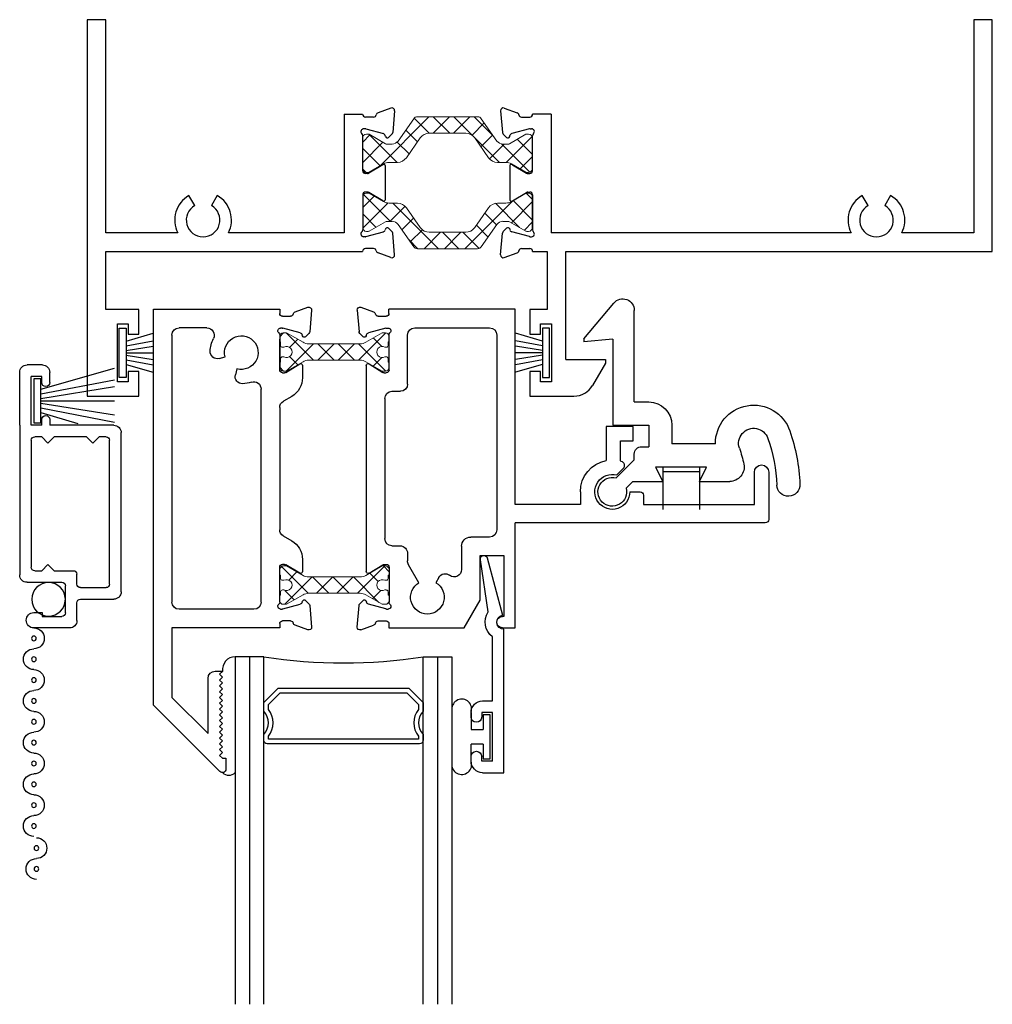
# Model space of a CAD drawing. Extents: x -12.3 to 24, y -0.5 to 48.
# Drawn here: x -11 to -6.8, y 17.6 to 21.9 of the extents above; entities that cross this region are included whole.
import ezdxf

# ---------------------------------------------------------------- set-up
doc = ezdxf.new("R2010")
doc.units = 0
doc.header["$LTSCALE"] = 0.3
doc.header["$MEASUREMENT"] = 0
doc.layers.get('0').update_dxf_attribs({"linetype": 'CONTINUOUS'})
doc.layers.add('b220511$0$STRUT_18.6', color=3, linetype='CONTINUOUS', lineweight=13)
doc.layers.add('b220540$0$STRUT_12', color=3, linetype='CONTINUOUS', lineweight=13)
for name, color, linetype in [('B220540A$0$GLASS', 86, 'CONTINUOUS'), ('B220540A$0$HARD_SEAL', 7, 'CONTINUOUS'), ('B220540A$0$IG_SPACER', 86, 'CONTINUOUS'), ('B990673$0$HARD_SEAL', 7, 'CONTINUOUS'), ('B990673$0$SCREEN_MESH', 5, 'CONTINUOUS'), ('B990673$0$SPLINE', 5, 'CONTINUOUS'), ('E200090$0$EXT_BEAD', 1, 'CONTINUOUS'), ('e221511$0$EXT_FRAME', 5, 'CONTINUOUS'), ('E221540$0$EXT_SASH', 6, 'CONTINUOUS'), ('e222510$0$EXT_FRAME', 5, 'CONTINUOUS'), ('E222540$0$EXT_SASH', 6, 'CONTINUOUS'), ('E289003$0$EXT_MISC', 5, 'CONTINUOUS'), ('E990673$0$EXT_MISC', 5, 'CONTINUOUS'), ('S22C_HI01$0$HARD_SEAL', 7, 'CONTINUOUS'), ('S22C_HI01$0$SPRNGLOK', 40, 'CONTINUOUS')]:
    doc.layers.add(name, color=color, linetype=linetype)

# ---------------------------------------------------------------- blocks, each defined once
blk = doc.blocks.new('E990673')
at = {"layer": 'E990673$0$EXT_MISC'}
for p, q in [((0.215, 0.875), (0.061, 0.875)), ((0.061, 0.809), (0.097, 0.809)), ((0.097, 0.809), (0.097, 0.825)), ((0.097, 0.825), (0.182, 0.825)), ((0.197, 0.81), (0.197, 0.693)), ((0.247, 0.843), (0.247, 0.766)), ((0.262, 0.751), (0.406, 0.751)), ((0.247, 0.686), (0.247, 0.643)), ((0.262, 0.701), (0.373, 0.701)), ((0.388, 0.686), (0.388, 0.065)), ((0.438, 0.719), (0.438, 0.032)), ((0, 0), (0, 0.646)), ((0.032, 0.678), (0.182, 0.678)), ((0.05, 0.065), (0.05, 0.613)), ((0.065, 0.628), (0.095, 0.628)), ((0.095, 0.628), (0.122, 0.601)), ((0.122, 0.601), (0.149, 0.628)), ((0.149, 0.628), (0.232, 0.628)), ((0.095, 0.05), (0.065, 0.05)), ((0.095, 0.05), (0.122, 0.077)), ((0.122, 0.077), (0.149, 0.05)), ((0.289, 0.05), (0.149, 0.05)), ((0.289, 0.05), (0.316, 0.077)), ((0.316, 0.077), (0.343, 0.05)), ((0.373, 0.05), (0.343, 0.05)), ((0, 0), (0, -0.228)), ((0.095, 0), (0.05, 0)), ((0.05, 0), (0.05, -0.21)), ((0.095, 0), (0.095, -0.0245)), ((0.406, 0), (0.13, 0)), ((0.13, -0.0245), (0.13, 0)), ((0.095, -0.21), (0.05, -0.21)), ((0.095, -0.1845), (0.095, -0.21)), ((0.13, -0.1845), (0.13, -0.228)), ((0.098, -0.26), (0.032, -0.26))]:
    blk.add_line(p, q, dxfattribs=at)
for centre, radius, start, end in [((0.061, 0.842), 0.033, 90, 270), ((0.215, 0.843), 0.032, 0, 90), ((0.182, 0.81), 0.015, 0, 90), ((0.262, 0.766), 0.015, 180, 270), ((0.406, 0.719), 0.032, 360, 90), ((0.182, 0.693), 0.015, 270, 0), ((0.262, 0.686), 0.015, 90, 180), ((0.373, 0.686), 0.015, 360, 90), ((0.032, 0.646), 0.032, 90, 180), ((0.232, 0.643), 0.015, 270, 360), ((0.065, 0.613), 0.015, 90, 180), ((0.065, 0.065), 0.015, 180, 270), ((0.373, 0.065), 0.015, 270, 0), ((0.406, 0.032), 0.032, 270, 360), ((0.1125, -0.0245), 0.0175, 180, 360), ((0.1125, -0.1845), 0.0175, 0, 180), ((0.032, -0.228), 0.032, 180, 270), ((0.098, -0.228), 0.032, 270, 360)]:
    blk.add_arc(centre, radius, start, end, dxfattribs=at)
blk = doc.blocks.new('B990673')
at = {"layer": 'B990673$0$HARD_SEAL'}
for p, q in [((0.0608, -0.1996), (0.0608, -0.0104)), ((0.0608, -0.0104), (0.0908, -0.0104)), ((0.0908, -0.055), (0.2503, -0.0079)), ((0.0908, -0.0104), (0.0908, -0.1996)), ((0.0908, -0.075), (0.4098, -0.0139)), ((0.0908, -0.095), (0.4098, -0.0443)), ((0.0908, -0.105), (0.4098, -0.105)), ((0.0908, -0.115), (0.4098, -0.1669)), ((0.0908, -0.135), (0.4098, -0.1956)), ((0.0908, -0.155), (0.4098, -0.2461)), ((0.0908, -0.1996), (0.0608, -0.1996))]:
    blk.add_line(p, q, dxfattribs=at)
at = {"layer": 'B990673$0$SCREEN_MESH'}
for centre in [(0.0723, 1.9153), (0.0723, 1.8253), (0.0612, 1.73), (0.0612, 1.64), (0.0612, 1.55), (0.0612, 1.46), (0.0612, 1.37), (0.0612, 1.28), (0.0612, 1.19), (0.0612, 1.1), (0.0612, 1.01), (0.0612, 0.92)]:
    blk.add_circle(centre, 0.01, dxfattribs=at)
for centre, start, end in [((0.0723, 1.9153), 90, 270), ((0.0723, 1.8253), 270, 90), ((0.0612, 1.73), 90, 270), ((0.0612, 1.64), 270, 90), ((0.0612, 1.55), 90, 270), ((0.0612, 1.46), 270, 90), ((0.0612, 1.37), 90, 270), ((0.0612, 1.28), 270, 90), ((0.0612, 1.19), 90, 270), ((0.0612, 1.1), 270, 90), ((0.0612, 1.01), 90, 270)]:
    blk.add_arc(centre, 0.045, start, end, dxfattribs=at)
at = {"layer": 'B990673$0$SPLINE'}
blk.add_circle((0.1245, 0.7515), 0.0725, dxfattribs=at)
blk.add_arc((0.0612, 0.92), 0.045, 270, 90, dxfattribs=at)
blk.add_blockref('E990673', (0, 0), dxfattribs=at)
blk = doc.blocks.new('S22C_HI01$0$WS-229')
at = {"layer": 'S22C_HI01$0$HARD_SEAL'}
for p, q in [((-0.05, 0.038), (-0.0834, 0.155)), ((-0.03, 0.038), (-0.0522, 0.155)), ((-0.01, 0.038), (-0.029, 0.155)), ((0, 0.038), (0, 0.155)), ((0.01, 0.038), (0.0286, 0.155)), ((0.03, 0.038), (0.0524, 0.155)), ((0.05, 0.038), (0.0846, 0.155)), ((-0.1061, 0.038), (-0.1061, 0.008)), ((0.1061, 0.038), (-0.1061, 0.038)), ((-0.1061, 0.008), (0.1061, 0.008)), ((0.1061, 0.008), (0.1061, 0.038))]:
    blk.add_line(p, q, dxfattribs=at)
blk = doc.blocks.new('e222510')
at = {"layer": 'e222510$0$EXT_FRAME'}
for p, q in [((0.08, 0), (0, 0)), ((0, 0), (0, -1.625)), ((0.08, -0.92), (0.08, 0)), ((1.3107, -0.3814), (1.2551, -0.4016)), ((1.1087, -0.408), (1.1886, -0.408)), ((1.1087, -0.408), (1.1087, -0.92)), ((1.236, -0.42), (1.2006, -0.42)), ((1.3265, -0.3935), (1.3184, -0.4866)), ((1.1888, -0.6522), (1.1888, -0.5006)), ((1.199, -0.4712), (1.1927, -0.4712)), ((1.2021, -0.4716), (1.2779, -0.4919)), ((1.2874, -0.5047), (1.2862, -0.5003)), ((1.3006, -0.5083), (1.3149, -0.4939)), ((1.2752, -0.6258), (1.2154, -0.6623)), ((1.2872, -0.7755), (1.2872, -0.6325)), ((1.2093, -0.664), (1.2006, -0.664)), ((0.4637, -0.8022), (0.4387, -0.7589)), ((0.5612, -0.7589), (0.5362, -0.8022)), ((1.1888, -0.7558), (1.1888, -0.9074)), ((1.2093, -0.744), (1.2006, -0.744)), ((1.2752, -0.7822), (1.2154, -0.7457)), ((0.3905, -0.92), (0.08, -0.92)), ((1.1087, -0.92), (0.6095, -0.92)), ((1.2021, -0.9364), (1.2779, -0.9161)), ((1.2874, -0.9033), (1.2862, -0.9077)), ((1.3006, -0.8998), (1.3149, -0.9141)), ((1.3265, -1.0145), (1.3184, -0.9214)), ((1.199, -0.9368), (1.1927, -0.9368)), ((0.08, -1.251), (0.08, -1)), ((0.08, -1), (1.1886, -1)), ((1.236, -0.988), (1.2006, -0.988)), ((1.3107, -1.0267), (1.2551, -1.0064)), ((0.223, -1.251), (0.08, -1.251)), ((0.223, -1.358), (0.223, -1.251)), ((0.13, -1.563), (0.13, -1.313)), ((0.13, -1.313), (0.177, -1.313)), ((0.177, -1.313), (0.177, -1.358)), ((0.177, -1.358), (0.223, -1.358)), ((0.223, -1.518), (0.177, -1.518)), ((0.177, -1.518), (0.177, -1.563)), ((0.223, -1.625), (0.223, -1.518)), ((0.177, -1.563), (0.13, -1.563)), ((0, -1.625), (0.223, -1.625))]:
    blk.add_line(p, q, dxfattribs=at)
for centre, radius, start, end in [((1.3147, -0.3925), 0.0118, 355, 110), ((1.2006, -0.408), 0.012, 180, 270), ((1.236, -0.4082), 0.0118, 270, 349.0957), ((1.2592, -0.4127), 0.0118, 110, 169.0957), ((1.1927, -0.483), 0.0118, 90, 228.1897), ((1.1769, -0.5006), 0.0118, 0, 48.1897), ((1.199, -0.483), 0.0118, 75, 90), ((1.2748, -0.5033), 0.0118, 15, 75), ((1.295, -0.5027), 0.00787, 195, 315), ((1.3066, -0.4856), 0.0118, 315, 355), ((1.2793, -0.6325), 0.00787, 0, 121.4), ((1.2006, -0.6522), 0.0118, 180, 270), ((1.2093, -0.6522), 0.0118, 270, 301.4), ((0.5, -0.865), 0.1225, 120, 206.6782), ((0.5, -0.865), 0.1225, 333.3218, 60), ((1.2006, -0.7558), 0.0118, 90, 180), ((1.2093, -0.7558), 0.0118, 58.6, 90), ((0.5, -0.865), 0.0725, 120, 60), ((1.2793, -0.7755), 0.00787, 238.6, 0), ((1.1927, -0.925), 0.0118, 131.8103, 270), ((1.1769, -0.9074), 0.0118, 311.8103, 0), ((1.2748, -0.9047), 0.0118, 285, 345), ((1.295, -0.9053), 0.00787, 45, 165), ((1.3066, -0.9224), 0.0118, 5, 45), ((1.199, -0.925), 0.0118, 270, 285), ((1.2006, -1), 0.012, 90, 180), ((1.236, -0.9998), 0.0118, 10.9043, 90), ((1.2592, -0.9953), 0.0118, 190.9043, 250), ((1.3147, -1.0156), 0.0118, 250, 5)]:
    blk.add_arc(centre, radius, start, end, dxfattribs=at)
blk = doc.blocks.new('e221511')
at = {"layer": 'e221511$0$EXT_FRAME'}
for p, q in [((-0.08, 0), (-0.08, -0.92)), ((0, 0), (-0.08, 0)), ((0, -1), (0, 0)), ((-2.1062, -0.3814), (-2.0506, -0.4016)), ((-2.122, -0.3935), (-2.1139, -0.4866)), ((-2.0315, -0.42), (-1.9961, -0.42)), ((-1.9042, -0.408), (-1.9841, -0.408)), ((-1.9042, -0.408), (-1.9042, -0.92)), ((-2.0961, -0.5083), (-2.1104, -0.4939)), ((-2.0829, -0.5047), (-2.0817, -0.5003)), ((-1.9976, -0.4716), (-2.0734, -0.4919)), ((-1.9945, -0.4712), (-1.9882, -0.4712)), ((-1.9842, -0.6522), (-1.9842, -0.5006)), ((-2.0827, -0.6325), (-2.0827, -0.7755)), ((-2.0707, -0.6258), (-2.0109, -0.6623)), ((-2.0048, -0.664), (-1.9961, -0.664)), ((-2.0707, -0.7822), (-2.0109, -0.7457)), ((-2.0048, -0.744), (-1.9961, -0.744)), ((-1.9842, -0.7558), (-1.9842, -0.9074)), ((-0.5363, -0.8022), (-0.5613, -0.7589)), ((-0.4388, -0.7589), (-0.4638, -0.8022)), ((-0.3852, -0.8175), (-0.3842, -0.8175)), ((-2.122, -1.0145), (-2.1139, -0.9214)), ((-2.0961, -0.8998), (-2.1104, -0.9141)), ((-2.0829, -0.9033), (-2.0817, -0.9077)), ((-1.9976, -0.9364), (-2.0734, -0.9161)), ((-0.6095, -0.92), (-1.9042, -0.92)), ((-0.08, -0.92), (-0.3905, -0.92)), ((-1.9945, -0.9368), (-1.9882, -0.9368)), ((-2.1062, -1.0267), (-2.0506, -1.0064)), ((-2.0315, -0.988), (-1.9961, -0.988)), ((-1.9841, -1), (-1.921, -1)), ((-1.921, -1), (-1.921, -1.251)), ((-1.841, -1), (0, -1)), ((-1.841, -1.467), (-1.841, -1)), ((-1.996, -1.251), (-1.996, -1.358)), ((-1.921, -1.251), (-1.996, -1.251)), ((-1.95, -1.313), (-1.903, -1.313)), ((-1.95, -1.358), (-1.95, -1.313)), ((-1.903, -1.313), (-1.903, -1.563)), ((-1.996, -1.358), (-1.95, -1.358)), ((-1.841, -1.467), (-1.67, -1.467)), ((-1.67, -1.483), (-1.7251, -1.5785)), ((-1.67, -1.467), (-1.67, -1.483)), ((-1.996, -1.518), (-1.996, -1.625)), ((-1.95, -1.518), (-1.996, -1.518)), ((-1.95, -1.563), (-1.95, -1.518)), ((-1.903, -1.563), (-1.95, -1.563)), ((-1.996, -1.625), (-1.8057, -1.625))]:
    blk.add_line(p, q, dxfattribs=at)
for centre, radius, start, end in [((-2.1102, -0.3925), 0.0118, 70, 185), ((-2.0547, -0.4127), 0.0118, 10.9043, 70), ((-2.0315, -0.4082), 0.0118, 190.9043, 270), ((-1.9961, -0.408), 0.012, 270, 0), ((-2.1021, -0.4856), 0.0118, 185, 225), ((-2.0905, -0.5027), 0.00787, 225, 345), ((-2.0703, -0.5033), 0.0118, 105, 165), ((-1.9945, -0.483), 0.0118, 90, 105), ((-1.9882, -0.483), 0.0118, 311.8103, 90), ((-1.9724, -0.5006), 0.0118, 131.8103, 180), ((-2.0748, -0.6325), 0.00787, 58.6, 180), ((-2.0048, -0.6522), 0.0118, 238.6, 270), ((-1.9961, -0.6522), 0.0118, 270, 0), ((-2.0048, -0.7558), 0.0118, 90, 121.4), ((-1.9961, -0.7558), 0.0118, 0, 90), ((-0.5, -0.865), 0.1225, 120, 206.6782), ((-0.5, -0.865), 0.1225, 333.3218, 60), ((-2.0748, -0.7755), 0.00787, 180, 301.4), ((-0.5, -0.865), 0.0725, 120, 60), ((-2.1021, -0.9224), 0.0118, 135, 175), ((-2.0905, -0.9053), 0.00787, 15, 135), ((-2.0703, -0.9047), 0.0118, 195, 255), ((-1.9882, -0.925), 0.0118, 270, 48.1897), ((-1.9724, -0.9074), 0.0118, 180, 228.1897), ((-1.9945, -0.925), 0.0118, 255, 270), ((-2.1102, -1.0156), 0.0118, 175, 290), ((-2.0547, -0.9953), 0.0118, 290, 349.0957), ((-2.0315, -0.9998), 0.0118, 90, 169.0957), ((-1.9961, -1), 0.012, 0, 90), ((-1.8057, -1.532), 0.093, 270, 330)]:
    blk.add_arc(centre, radius, start, end, dxfattribs=at)
blk = doc.blocks.new('b220511$0$Strut_18-6_Flush')
at = {"layer": 'b220511$0$STRUT_18.6', "linetype": 'Continuous', "ltscale": 1.25}
h = blk.add_hatch(dxfattribs=at)
h.set_pattern_fill('NET', color=256, scale=0.5, angle=45, style=0)
h.set_pattern_definition([(45, (2.717245, 0.83097), (-0.0441942, 0.0441942), []), (135, (2.717245, 0.83097), (-0.0441942, -0.0441942), [])])
h.paths.add_polyline_path([(0.732, 0.0669, 0.414214), (0.7162, 0.0826), (0.7081, 0.0826, 0.131652), (0.7042, 0.0816), (0.642, 0.0457, -0.131652), (0.6184, 0.0394), (0.5819, 0.0394, 0.244698), (0.5433, 0.0192), (0.4833, -0.0664, -0.244698), (0.4446, -0.0866), (0.2874, -0.0866, -0.244698), (0.2487, -0.0664), (0.1887, 0.0192, 0.244698), (0.15, 0.0394), (0.1136, 0.0394, -0.131652), (0.09, 0.0457), (0.0278, 0.0816, 0.131652), (0.0239, 0.0826), (0.0157, 0.0826, 0.414214), (0, 0.0669), (0, 0.0472), (0, -0.0472), (0, -0.0669, 0.414214), (0.0157, -0.0826), (0.0239, -0.0826, 0.131652), (0.0278, -0.0816), (0.0982, -0.0409, -0.131652), (0.1041, -0.0394), (0.1269, -0.0394, -0.244698), (0.1526, -0.0528), (0.22, -0.149, 0.244698), (0.2362, -0.1574), (0.4958, -0.1574, 0.244698), (0.5119, -0.149), (0.5793, -0.0528, -0.244698), (0.6051, -0.0394), (0.6279, -0.0394, -0.131652), (0.6338, -0.0409), (0.7042, -0.0816, 0.131652), (0.7081, -0.0826), (0.7162, -0.0826, 0.414214), (0.732, -0.0669), (0.732, -0.0472), (0.732, 0.0472)])
at = {"layer": 'b220511$0$STRUT_18.6'}
for p, q in [((0, 0.0472), (0, 0.0669)), ((0, -0.0006), (0, 0.0663)), ((0, -0.0675), (0, 0.0663)), ((0, -0.0472), (0, 0.0472)), ((0.0157, 0.0826), (0.0239, 0.0826)), ((0.09, 0.0457), (0.0278, 0.0816)), ((0.642, 0.0457), (0.7042, 0.0816)), ((0.7162, 0.0826), (0.7081, 0.0826)), ((0.732, 0.0472), (0.732, 0.0669)), ((0.732, -0.0006), (0.732, 0.0663)), ((0.732, -0.0675), (0.732, 0.0663)), ((0.732, -0.0472), (0.732, 0.0472)), ((0.15, 0.0394), (0.1136, 0.0394)), ((0.2487, -0.0664), (0.1887, 0.0192)), ((0.4833, -0.0664), (0.5433, 0.0192)), ((0.5819, 0.0394), (0.6184, 0.0394)), ((0, -0.0675), (0, -0.0006)), ((0.0982, -0.0409), (0.0278, -0.0816)), ((0.1269, -0.0394), (0.1041, -0.0394)), ((0.6051, -0.0394), (0.6279, -0.0394)), ((0.6338, -0.0409), (0.7042, -0.0816)), ((0.732, -0.0675), (0.732, -0.0006)), ((0, -0.0669), (0, -0.0472)), ((0.0157, -0.0826), (0.0239, -0.0826)), ((0.22, -0.149), (0.1526, -0.0528)), ((0.5119, -0.149), (0.5793, -0.0528)), ((0.7162, -0.0826), (0.7081, -0.0826)), ((0.732, -0.0669), (0.732, -0.0472)), ((0.4446, -0.0866), (0.2874, -0.0866)), ((0.4958, -0.1574), (0.2362, -0.1574))]:
    blk.add_line(p, q, dxfattribs=at)
for centre, radius, start, end in [((0.0157, 0.0669), 0.0157, 90, 180), ((0.0239, 0.0748), 0.00787, 60, 90), ((0.1136, 0.0866), 0.0472, 240, 270), ((0.6184, 0.0866), 0.0472, 270, 300), ((0.7081, 0.0748), 0.00787, 90, 120), ((0.7162, 0.0669), 0.0157, 0, 90), ((0.15, -0.0079), 0.0472, 35, 90), ((0.5819, -0.0079), 0.0472, 90, 145), ((0.1041, -0.0512), 0.0118, 90, 120), ((0.1269, -0.0708), 0.0315, 35, 90), ((0.6051, -0.0708), 0.0315, 90, 145), ((0.6279, -0.0512), 0.0118, 60, 90), ((0.0157, -0.0669), 0.0157, 180, 270), ((0.0239, -0.0748), 0.00787, 270, 300), ((0.2874, -0.0394), 0.0472, 215, 270), ((0.4446, -0.0394), 0.0472, 270, 325), ((0.7081, -0.0748), 0.00787, 240, 270), ((0.7162, -0.0669), 0.0157, 270, 0), ((0.2362, -0.1377), 0.0197, 215, 270), ((0.4958, -0.1377), 0.0197, 270, 325)]:
    blk.add_arc(centre, radius, start, end, dxfattribs=at)
blk = doc.blocks.new('b220511')
for name, p in [('e222510', (-3.906, 0)), ('e221511', (0, 0)), ('b220511$0$Strut_18-6_Flush', (-2.7172, -0.831))]:
    blk.add_blockref(name, p)
at = {"xscale": -1, "rotation": 180}
blk.add_blockref('b220511$0$Strut_18-6_Flush', (-2.7172, -0.5764), dxfattribs=at)
blk = doc.blocks.new('E200090')
at = {"layer": 'E200090$0$EXT_BEAD'}
for p, q in [((-0.0055, 0.938), (0.0865, 0.938)), ((0.0865, 0.938), (0.0865, 0.319)), ((-0.0555, 0.888), (-0.0555, 0.8685)), ((-0.0095, 0.888), (-0.0095, 0.8685)), ((0.0365, 0.888), (-0.0095, 0.888)), ((0.0365, 0.888), (0.0365, 0.678)), ((-0.0555, 0.6975), (-0.0555, 0.678)), ((-0.0095, 0.678), (-0.0095, 0.6975)), ((0.0365, 0.678), (-0.0095, 0.678)), ((-0.0055, 0.628), (0.0365, 0.628)), ((0.0365, 0.628), (0.0365, 0.3517)), ((0.0145, 0.0111), (0.0805, 0.2576)), ((0.0188, 0.2436), (-0.0145, 0.0189))]:
    blk.add_line(p, q, dxfattribs=at)
for centre, radius, start, end in [((-0.0055, 0.888), 0.05, 90, 180), ((-0.0325, 0.8685), 0.023, 180, 0), ((-0.0325, 0.6975), 0.023, 0, 180), ((-0.0055, 0.678), 0.05, 180, 270), ((0.0865, 0.288), 0.081, 128.1181, 213.2619), ((0.0865, 0.288), 0.031, 90, 258.8401), ((0, 0.015), 0.015, 165, 345)]:
    blk.add_arc(centre, radius, start, end, dxfattribs=at)
blk = doc.blocks.new('B200090')
blk.add_blockref('E200090', (0, 0))
blk = doc.blocks.new('B220540A$0$BULB_680')
at = {"layer": 'B220540A$0$HARD_SEAL'}
for p, q in [((-0.175, 0.0142), (-0.175, -0.2184)), ((-0.092, 0), (-0.092, -0.0735)), ((-0.04, -0.0104), (-0.04, -0.0735)), ((-0.01, -0.0104), (-0.04, -0.0104)), ((-0.01, -0.1996), (-0.01, -0.0104)), ((-0.092, -0.0735), (-0.04, -0.0735)), ((-0.04, -0.1365), (-0.092, -0.1365)), ((-0.092, -0.21), (-0.092, -0.1365)), ((-0.04, -0.1365), (-0.04, -0.1996)), ((-0.04, -0.1996), (-0.01, -0.1996))]:
    blk.add_line(p, q, dxfattribs=at)
for centre, radius, start, end in [((-0.1322, 0.0147), 0.0428, 339.9497, 180.6904), ((-0.1324, -0.2246), 0.043, 171.8061, 19.8049)]:
    blk.add_arc(centre, radius, start, end, dxfattribs=at)
blk = doc.blocks.new('B220540A$0$SPACER11')
at = {"layer": 'B220540A$0$IG_SPACER'}
for points in [[(0.015, 0.24), (0.6725, 0.24, -0.414214), (0.6875, 0.225), (0.6875, 0.2, 0.4), (0.6875, 0.1), (0.6875, 0.062), (0.6255, 0), (0.062, 0), (0, 0.062), (0, 0.1, 0.4), (0, 0.2), (0, 0.225, -0.414214)], [(0.02, 0.22), (0.6675, 0.22), (0.6675, 0.2074, 0.348155), (0.6675, 0.0926), (0.6675, 0.0703), (0.6172, 0.02), (0.0703, 0.02), (0.02, 0.0703), (0.02, 0.0926, 0.348155), (0.02, 0.2074)]]:
    blk.add_lwpolyline(points, format="xyb", close=True, dxfattribs=at)
blk = doc.blocks.new('B220540A$0$G15_2_2')
at = {"layer": 'B220540A$0$GLASS'}
for p, q in [((0, 0), (0, 1.5)), ((0.062, 0), (0.062, 1.5)), ((0.124, 1.5), (0.124, 0)), ((0.8115, 1.5), (0.8115, 0)), ((0.8735, 0), (0.8735, 1.5)), ((0.9355, 0), (0.9355, 1.5)), ((0.062, 0), (0, 0)), ((0.124, 0), (0.062, 0)), ((0.8115, 0), (0.8735, 0)), ((0.8735, 0), (0.9355, 0))]:
    blk.add_line(p, q, dxfattribs=at)
at = {"layer": 'B220540A$0$IG_SPACER'}
blk.add_arc((0.4677, -2.1973), 2.224, 81.1086, 98.8914, dxfattribs=at)
blk.add_blockref('B220540A$0$SPACER11', (0.124, 0.135), dxfattribs=at)
blk = doc.blocks.new('b220540$0$Strut_12')
at = {"layer": 'b220540$0$STRUT_12', "linetype": 'Continuous', "ltscale": 1.25}
h = blk.add_hatch(dxfattribs=at)
h.set_pattern_fill('NET', color=256, scale=0.5, angle=45, style=0)
h.set_pattern_definition([(45, (-0.91917, 0.00051), (-0.044194, 0.044194), []), (135, (-0.91917, 0.00051), (-0.044194, -0.044194), [])])
h.paths.add_polyline_path([(-0.0186, 0.0207), (-0.0123, 0.0207, 0.414214), (-0.0044, 0.0285), (-0.0044, 0.0433), (-0.0005, 0.0433), (-0.0005, 0.0669, 0.414214), (-0.0162, 0.0827), (-0.0304, 0.0827), (-0.1013, 0.0418, -0.131652), (-0.1249, 0.0354), (-0.2761, 0.0354), (-0.3481, 0.0354, -0.131652), (-0.3717, 0.0418), (-0.3933, 0.0542), (-0.3933, -0.0542), (-0.3717, -0.0418, -0.131652), (-0.3481, -0.0354), (-0.2761, -0.0354), (-0.1249, -0.0354, -0.131652), (-0.1013, -0.0418), (-0.0304, -0.0827), (-0.0162, -0.0827, 0.414214), (-0.0005, -0.0669), (-0.0005, -0.0433), (-0.0044, -0.0433), (-0.0044, -0.0285, 0.414214), (-0.0123, -0.0207), (-0.0186, -0.0207, -1.69614)])
h.paths.add_polyline_path([(-0.3933, 0.0542), (-0.4426, 0.0827), (-0.4568, 0.0827, 0.414214), (-0.4725, 0.0669), (-0.4725, 0.0433), (-0.4686, 0.0433), (-0.4686, 0.0285, 0.414214), (-0.4607, 0.0207), (-0.4544, 0.0207, -1.69614), (-0.4544, -0.0207), (-0.4607, -0.0207, 0.414214), (-0.4686, -0.0285), (-0.4686, -0.0433), (-0.4725, -0.0433), (-0.4725, -0.0669, 0.414214), (-0.4568, -0.0827), (-0.4426, -0.0827), (-0.3933, -0.0542)])
at = {"layer": 'b220540$0$STRUT_12'}
blk.add_lwpolyline([(-0.4725, -0.0433), (-0.4725, -0.0669, 0.414214), (-0.4568, -0.0827), (-0.4426, -0.0827), (-0.3717, -0.0418, -0.131652), (-0.3481, -0.0354), (-0.2761, -0.0354), (-0.1249, -0.0354, -0.131652), (-0.1013, -0.0418), (-0.0304, -0.0827), (-0.0162, -0.0827, 0.414214), (-0.0005, -0.0669), (-0.0005, -0.0433), (-0.0044, -0.0433), (-0.0044, -0.0285, 0.414214), (-0.0123, -0.0207), (-0.0186, -0.0207, -1.69614), (-0.0186, 0.0207), (-0.0123, 0.0207, 0.414214), (-0.0044, 0.0285), (-0.0044, 0.0433), (-0.0005, 0.0433), (-0.0005, 0.0669, 0.414214), (-0.0162, 0.0827), (-0.0304, 0.0827), (-0.1013, 0.0418, -0.131652), (-0.1249, 0.0354), (-0.2761, 0.0354), (-0.3481, 0.0354, -0.131652), (-0.3717, 0.0418), (-0.4426, 0.0827), (-0.4568, 0.0827, 0.414214), (-0.4725, 0.0669), (-0.4725, 0.0433), (-0.4686, 0.0433), (-0.4686, 0.0285, 0.414214), (-0.4607, 0.0207), (-0.4544, 0.0207, -1.69614), (-0.4544, -0.0207), (-0.4607, -0.0207, 0.414214), (-0.4686, -0.0285), (-0.4686, -0.0433)], format="xyb", close=True, dxfattribs=at)
blk = doc.blocks.new('E222540')
at = {"layer": 'E222540$0$EXT_SASH'}
for p, q in [((0.2874, 1.9956), (0, 1.7082)), ((0.313, 1.938), (0.313, 1.985)), ((0.2855, 1.9255), (0.298, 1.938)), ((0.298, 1.913), (0.2855, 1.9255)), ((0.2855, 1.9005), (0.298, 1.913)), ((0.298, 1.938), (0.313, 1.938)), ((0.298, 1.888), (0.2855, 1.9005)), ((0.2855, 1.8755), (0.298, 1.888)), ((0.298, 1.863), (0.2855, 1.8755)), ((0.08, 1.6751), (0.236, 1.8311)), ((0.236, 1.8311), (0.236, 1.5932)), ((0.2855, 1.8505), (0.298, 1.863)), ((0.298, 1.838), (0.2855, 1.8505)), ((0.2855, 1.8255), (0.298, 1.838)), ((0.298, 1.813), (0.2855, 1.8255)), ((0.2855, 1.8005), (0.298, 1.813)), ((0.298, 1.788), (0.2855, 1.8005)), ((0.2855, 1.7755), (0.298, 1.788)), ((0.298, 1.763), (0.2855, 1.7755)), ((0.2855, 1.7505), (0.298, 1.763)), ((0.298, 1.738), (0.2855, 1.7505)), ((0, 1.7082), (0, 0)), ((0.2855, 1.7255), (0.298, 1.738)), ((0.298, 1.713), (0.2855, 1.7255)), ((0.2855, 1.7005), (0.298, 1.713)), ((0.298, 1.688), (0.2855, 1.7005)), ((0.08, 1.375), (0.08, 1.6751)), ((0.2855, 1.6755), (0.298, 1.688)), ((0.298, 1.663), (0.2855, 1.6755)), ((0.2855, 1.6505), (0.298, 1.663)), ((0.298, 1.638), (0.2855, 1.6505)), ((0.2855, 1.6255), (0.298, 1.638)), ((0.298, 1.613), (0.2855, 1.6255)), ((0.2855, 1.6005), (0.298, 1.613)), ((0.298, 1.588), (0.2855, 1.6005)), ((0.2855, 1.5755), (0.298, 1.588)), ((0.299, 1.562), (0.2855, 1.5755)), ((0.2672, 1.562), (0.299, 1.562)), ((0.5454, 1.375), (0.08, 1.375)), ((0.5454, 1.3569), (0.5454, 1.375)), ((0.6669, 1.3837), (0.6114, 1.3635)), ((0.6746, 1.2784), (0.6828, 1.3716)), ((0.5922, 1.345), (0.5572, 1.345)), ((0.434, 1.295), (0.111, 1.295)), ((0.5489, 1.2939), (0.5553, 1.2939)), ((0.5583, 1.2935), (0.6341, 1.2731)), ((0.08, 0.111), (0.08, 1.264)), ((0.465, 1.264), (0.465, 0.3447)), ((0.545, 1.2645), (0.545, 1.1128)), ((0.6425, 1.2648), (0.6437, 1.2603)), ((0.6569, 1.2568), (0.6712, 1.2711)), ((0.6314, 1.1392), (0.5717, 1.1027)), ((0.6434, 1.0797), (0.6434, 1.1325)), ((0.5655, 1.101), (0.5568, 1.101)), ((0.5605, 0.9781), (0.5969, 0.9992)), ((0.545, 0.4244), (0.545, 0.9513)), ((0.5969, 0.3758), (0.561, 0.3966)), ((0.3607, 0.257), (0.3539, 0.2824)), ((0.545, 0.2622), (0.545, 0.129)), ((0.545, 0.1105), (0.545, 0.2622)), ((0.5568, 0.274), (0.5655, 0.274)), ((0.5717, 0.2723), (0.6314, 0.2358)), ((0.6434, 0.2425), (0.6434, 0.2953)), ((0.2841, 0.2126), (0.3095, 0.2058)), ((0.6341, 0.1019), (0.5583, 0.0815)), ((0.6437, 0.1147), (0.6425, 0.1102)), ((0.6712, 0.1039), (0.6569, 0.1182)), ((0.6828, 0.0034), (0.6746, 0.0966)), ((0.2308, 0.08), (0.111, 0.08)), ((0.5553, 0.0811), (0.5489, 0.0811)), ((0, 0), (0.5454, 0)), ((0.5454, 0), (0.5454, 0.0181)), ((0.5572, 0.03), (0.5922, 0.03)), ((0.6114, 0.0115), (0.6669, -0.0087))]:
    blk.add_line(p, q, dxfattribs=at)
for centre, radius, start, end in [((0.298, 1.985), 0.015, 0, 135), ((0.2672, 1.5932), 0.0312, 180, 270), ((0.6154, 1.3524), 0.0118, 110, 169.0957), ((0.671, 1.3726), 0.0118, 355, 110), ((0.5572, 1.3569), 0.0118, 180, 270), ((0.5922, 1.3569), 0.0118, 270, 349.0957), ((0.111, 1.264), 0.031, 90, 180), ((0.434, 1.264), 0.031, 0, 90), ((0.5489, 1.2821), 0.0118, 90, 228.1897), ((0.5553, 1.2821), 0.0118, 75, 90), ((0.6628, 1.2795), 0.0118, 315, 355), ((0.5332, 1.2645), 0.0118, 0, 48.1897), ((0.6311, 1.2617), 0.0118, 15, 75), ((0.6513, 1.2624), 0.00787, 195, 315), ((0.5568, 1.1128), 0.0118, 180, 270), ((0.6356, 1.1325), 0.00787, 0, 121.4), ((0.5655, 1.1128), 0.0118, 270, 301.4), ((0.5504, 1.0797), 0.093, 300, 0), ((0.576, 0.9513), 0.031, 120, 180), ((0.577, 0.4243), 0.032, 179.7987, 240), ((0.433, 0.3447), 0.032, 251.2571, 360), ((0.5504, 0.2953), 0.093, 360, 60), ((0.3839, 0.2904), 0.031, 87.5714, 195), ((0.3795, 0.187), 0.1345, 71.2571, 87.5714), ((0.3795, 0.187), 0.0725, 165, 105), ((0.5568, 0.2622), 0.0118, 90, 180), ((0.5655, 0.2622), 0.0118, 58.6, 90), ((0.2761, 0.1826), 0.031, 75, 182.4286), ((0.6356, 0.2425), 0.00787, 238.6, 360), ((0.3795, 0.187), 0.1345, 182.4286, 206.7726), ((0.111, 0.111), 0.031, 180, 270), ((0.2308, 0.112), 0.032, 270, 26.7726), ((0.5489, 0.0929), 0.0118, 131.8103, 270), ((0.5332, 0.1105), 0.0118, 311.8103, 0), ((0.6311, 0.1133), 0.0118, 285, 345), ((0.6513, 0.1126), 0.00787, 45, 165), ((0.6628, 0.0955), 0.0118, 5, 45), ((0.5553, 0.0929), 0.0118, 270, 285), ((0.5572, 0.0181), 0.0118, 90, 180), ((0.5922, 0.0181), 0.0118, 10.9043, 90), ((0.6154, 0.0226), 0.0118, 190.9043, 250), ((0.671, 0.0024), 0.0118, 250, 5)]:
    blk.add_arc(centre, radius, start, end, dxfattribs=at)
blk = doc.blocks.new('E221540')
at = {"layer": 'E221540$0$EXT_SASH'}
for p, q in [((-0.6828, 1.3716), (-0.6746, 1.2784)), ((-0.6669, 1.3837), (-0.6114, 1.3635)), ((-0.5454, 1.375), (-0.2213, 1.375)), ((-0.5454, 1.3569), (-0.5454, 1.375)), ((-0.2213, 1.375), (-0.152, 1.255)), ((-0.055, 1.375), (0, 1.375)), ((0, 1.375), (0, 0.922)), ((-0.5922, 1.345), (-0.5572, 1.345)), ((-0.05, 1.3255), (-0.055, 1.3255)), ((-0.05, 1.063), (-0.05, 1.3255)), ((-0.5583, 1.2935), (-0.6341, 1.2731)), ((-0.5553, 1.2939), (-0.5489, 1.2939)), ((-0.6569, 1.2568), (-0.6712, 1.2711)), ((-0.6437, 1.2603), (-0.6425, 1.2648)), ((-0.545, 1.1128), (-0.545, 1.2645)), ((-0.152, 1.255), (-0.152, 1.063)), ((-0.4158, 1.1802), (-0.4607, 1.1023)), ((-0.3299, 1.157), (-0.3433, 1.1802)), ((-0.6434, 0.2425), (-0.6434, 1.1325)), ((-0.6314, 1.1392), (-0.5717, 1.1027)), ((-0.232, 1.023), (-0.232, 1.1231)), ((-0.5655, 1.101), (-0.5568, 1.101)), ((-0.465, 1.053), (-0.465, 1.0863)), ((-0.152, 1.063), (-0.05, 1.063)), ((-0.5324, 1.021), (-0.497, 1.021)), ((-0.5634, 0.385), (-0.5634, 0.99)), ((-0.111, 0.983), (-0.192, 0.983)), ((-0.08, 0.111), (-0.08, 0.952)), ((1.0786, 0.922), (0, 0.922)), ((1.0936, 0.703), (1.0936, 0.907)), ((0, 0.842), (0, 0)), ((0.2806, 0.842), (0, 0.842)), ((0.2806, 0.788), (0.2806, 0.842)), ((0.5532, 0.803), (0.5532, 0.842)), ((0.5532, 0.842), (1.0316, 0.842)), ((1.0316, 0.842), (1.0316, 0.703)), ((0.4941, 0.788), (0.5382, 0.788)), ((0.4379, 0.715), (0.4644, 0.6885)), ((0.3926, 0.5058), (0.3926, 0.6525)), ((0.4546, 0.6548), (0.4546, 0.5678)), ((0.4546, 0.5678), (0.5086, 0.5678)), ((0.5086, 0.5678), (0.5086, 0.5058)), ((0.5086, 0.5058), (0.3926, 0.5058)), ((-0.5324, 0.354), (-0.496, 0.354)), ((-0.465, 0.323), (-0.465, 0.111)), ((-0.6314, 0.2358), (-0.5717, 0.2723)), ((-0.5655, 0.274), (-0.5568, 0.274)), ((-0.545, 0.2622), (-0.545, 0.1105)), ((-0.545, 0.2622), (-0.545, 0.129)), ((-0.6828, 0.0034), (-0.6746, 0.0966)), ((-0.6569, 0.1182), (-0.6712, 0.1039)), ((-0.6437, 0.1147), (-0.6425, 0.1102)), ((-0.5583, 0.0815), (-0.6341, 0.1019)), ((-0.5553, 0.0811), (-0.5489, 0.0811)), ((-0.434, 0.08), (-0.111, 0.08)), ((-0.6669, -0.0087), (-0.6114, 0.0115)), ((-0.5922, 0.03), (-0.5572, 0.03)), ((-0.5454, 0.0181), (-0.5454, 0)), ((0, 0), (-0.5454, 0))]:
    blk.add_line(p, q, dxfattribs=at)
for centre, radius, start, end in [((-0.671, 1.3726), 0.0118, 70, 185), ((-0.6154, 1.3524), 0.0118, 10.9043, 70), ((-0.0552, 1.3503), 0.0247, 89.4714, 270.5286), ((-0.5922, 1.3569), 0.0118, 190.9043, 270), ((-0.5572, 1.3569), 0.0118, 270, 0), ((-0.6628, 1.2795), 0.0118, 185, 225), ((-0.5553, 1.2821), 0.0118, 90, 105), ((-0.5489, 1.2821), 0.0118, 311.8103, 90), ((-0.3795, 1.243), 0.0725, 300, 240), ((-0.6513, 1.2624), 0.00787, 225, 345), ((-0.6311, 1.2617), 0.0118, 105, 165), ((-0.5332, 1.2645), 0.0118, 131.8103, 180), ((-0.303, 1.1725), 0.031, 210, 308.2715), ((-0.264, 1.1231), 0.032, 0, 128.2715), ((-0.6356, 1.1325), 0.00787, 58.6, 180), ((-0.5568, 1.1128), 0.0118, 270, 0), ((-0.5655, 1.1128), 0.0118, 238.6, 270), ((-0.433, 1.0863), 0.032, 150, 180), ((-0.5324, 0.99), 0.031, 90, 180), ((-0.497, 1.053), 0.032, 270, 0), ((-0.192, 1.023), 0.04, 180, 270), ((-0.111, 0.952), 0.031, 0, 90), ((1.0786, 0.907), 0.015, 0, 90), ((0.4186, 0.788), 0.0755, 360, 284.7807), ((0.4186, 0.788), 0.138, 180, 259.1402), ((0.5382, 0.803), 0.015, 270, 0), ((0.4503, 0.6743), 0.02, 285.5591, 45), ((1.0626, 0.703), 0.031, 180, 0), ((0.4186, 0.788), 0.138, 285.1217, 285.5591), ((-0.5324, 0.385), 0.031, 180, 270), ((-0.496, 0.323), 0.031, 0, 90), ((-0.5655, 0.2622), 0.0118, 90, 121.4), ((-0.5568, 0.2622), 0.0118, 0, 90), ((-0.6356, 0.2425), 0.00787, 180, 301.4), ((-0.6628, 0.0955), 0.0118, 135, 175), ((-0.6513, 0.1126), 0.00787, 15, 135), ((-0.6311, 0.1133), 0.0118, 195, 255), ((-0.5489, 0.0929), 0.0118, 270, 48.1897), ((-0.5332, 0.1105), 0.0118, 180, 228.1897), ((-0.434, 0.111), 0.031, 180, 270), ((-0.111, 0.111), 0.031, 270, 0), ((-0.5553, 0.0929), 0.0118, 255, 270), ((-0.671, 0.0024), 0.0118, 175, 290), ((-0.6154, 0.0226), 0.0118, 290, 349.0957), ((-0.5922, 0.0181), 0.0118, 90, 169.0957), ((-0.5572, 0.0181), 0.0118, 0, 90)]:
    blk.add_arc(centre, radius, start, end, dxfattribs=at)
blk = doc.blocks.new('b220540')
at = {"layer": 'b220540$0$STRUT_12', "linetype": 'Continuous', "ltscale": 1.25}
h = blk.add_hatch(dxfattribs=at)
h.set_pattern_fill('NET', color=256, scale=0.5, angle=45, style=0)
h.set_pattern_definition([(45, (-1.46367, 1.19112), (-0.044194, 0.044194), []), (135, (-1.46367, 1.19112), (-0.044194, -0.044194), [])])
h.paths.add_polyline_path([(-0.5631, 1.2113), (-0.5568, 1.2113, 0.414214), (-0.5489, 1.2192), (-0.5489, 1.2339), (-0.545, 1.2339), (-0.545, 1.2575, 0.414214), (-0.5607, 1.2733), (-0.5749, 1.2733), (-0.6458, 1.2324, -0.131652), (-0.6694, 1.226), (-0.8206, 1.226), (-0.8926, 1.226, -0.131652), (-0.9162, 1.2324), (-0.9378, 1.2448), (-0.9378, 1.1364), (-0.9162, 1.1488, -0.131652), (-0.8926, 1.1552), (-0.8206, 1.1552), (-0.6694, 1.1552, -0.131652), (-0.6458, 1.1488), (-0.5749, 1.1079), (-0.5607, 1.1079, 0.414214), (-0.545, 1.1237), (-0.545, 1.1473), (-0.5489, 1.1473), (-0.5489, 1.1621, 0.414214), (-0.5568, 1.1699), (-0.5631, 1.1699, -1.69614)])
h.paths.add_polyline_path([(-0.9378, 1.2448), (-0.9871, 1.2733), (-1.0013, 1.2733, 0.414214), (-1.017, 1.2575), (-1.017, 1.2339), (-1.0131, 1.2339), (-1.0131, 1.2192, 0.414214), (-1.0052, 1.2113), (-0.9989, 1.2113, -1.69614), (-0.9989, 1.1699), (-1.0052, 1.1699, 0.414214), (-1.0131, 1.1621), (-1.0131, 1.1473), (-1.017, 1.1473), (-1.017, 1.1237, 0.414214), (-1.0013, 1.1079), (-0.9871, 1.1079), (-0.9378, 1.1364)])
at = {"layer": 'b220540$0$STRUT_12'}
blk.add_lwpolyline([(-1.017, 1.1473), (-1.017, 1.1237, 0.414214), (-1.0013, 1.1079), (-0.9871, 1.1079), (-0.9162, 1.1488, -0.131652), (-0.8926, 1.1552), (-0.8206, 1.1552), (-0.6694, 1.1552, -0.131652), (-0.6458, 1.1488), (-0.5749, 1.1079), (-0.5607, 1.1079, 0.414214), (-0.545, 1.1237), (-0.545, 1.1473), (-0.5489, 1.1473), (-0.5489, 1.1621, 0.414214), (-0.5568, 1.1699), (-0.5631, 1.1699, -1.69614), (-0.5631, 1.2113), (-0.5568, 1.2113, 0.414214), (-0.5489, 1.2192), (-0.5489, 1.2339), (-0.545, 1.2339), (-0.545, 1.2575, 0.414214), (-0.5607, 1.2733), (-0.5749, 1.2733), (-0.6458, 1.2324, -0.131652), (-0.6694, 1.226), (-0.8206, 1.226), (-0.8926, 1.226, -0.131652), (-0.9162, 1.2324), (-0.9871, 1.2733), (-1.0013, 1.2733, 0.414214), (-1.017, 1.2575), (-1.017, 1.2339), (-1.0131, 1.2339), (-1.0131, 1.2192, 0.414214), (-1.0052, 1.2113), (-0.9989, 1.2113, -1.69614), (-0.9989, 1.1699), (-1.0052, 1.1699, 0.414214), (-1.0131, 1.1621), (-1.0131, 1.1473)], format="xyb", close=True, dxfattribs=at)
for name, p in [('E222540', (-1.562, 0)), ('E221540', (0, 0))]:
    blk.add_blockref(name, p)
at = {"xscale": -1, "rotation": 180}
blk.add_blockref('b220540$0$Strut_12', (-0.5445, 0.1844), dxfattribs=at)
blk = doc.blocks.new('B220540A')
at = {"layer": 'B220540A$0$HARD_SEAL'}
for centre, radius, start, end in [((0.3527, 0.4457), 0.0543, 90.2339, 188.2049), ((0.3253, 0.0283), 0.0393, 226.0794, 313.9206)]:
    blk.add_arc(centre, radius, start, end, dxfattribs=at)
at = {"xscale": -1, "rotation": 180}
for name, p in [('b220540', (1.562, 2)), ('B200090', (1.4265, 0.9377))]:
    blk.add_blockref(name, p, dxfattribs=at)
at = {"layer": 'B220540A$0$GLASS', "rotation": 180}
blk.add_blockref('B220540A$0$G15_2_2', (1.288, 0.5), dxfattribs=at)
at = {"layer": 'B220540A$0$HARD_SEAL'}
blk.add_blockref('B220540A$0$BULB_680', (1.463, 0.2597), dxfattribs=at)
blk = doc.blocks.new('E289003')
at = {"layer": 'E289003$0$EXT_MISC'}
for p, q in [((0.0599, -0.016), (0.0888, -0.045)), ((0.016, -0.0599), (0.095, -0.1388)), ((0.0888, -0.045), (0.218, -0.045)), ((0.187, -0.107), (0.218, -0.045)), ((0.376, -0.045), (0.5068, -0.045)), ((0.376, -0.045), (0.407, -0.107)), ((0.407, -0.107), (0.187, -0.107)), ((0.095, -0.1388), (0.095, -0.163)), ((0.127, -0.195), (0.157, -0.195)), ((0.157, -0.288), (0.157, -0.195)), ((0.4451, -0.207), (0.257, -0.207)), ((0.257, -0.288), (0.257, -0.207)), ((0.002, -0.6588), (0.002, -0.288)), ((0.002, -0.288), (0.157, -0.288)), ((0.095, -0.388), (0.095, -0.783)), ((0.095, -0.388), (0.095, -0.388)), ((0.095, -0.388), (0.157, -0.388)), ((-0.123, -0.6606), (-0.123, -0.6478)), ((0.002, -0.6588), (-0.123, -0.6478)), ((-0.123, -0.6606), (0.0067, -0.8151))]:
    blk.add_line(p, q, dxfattribs=at)
for centre, radius, start, end in [((0, 0), 0.062, 345, 285), ((0.7594, -0.031), 0.05, 357.6623, 177.6623), ((0, 0), 0.71, 341.0539, 357.6623), ((0, 0), 0.81, 341.0539, 357.6623), ((0.5068, -0.107), 0.062, 348.0789, 90), ((0, 0), 0.58, 341.0539, 348.0789), ((0.127, -0.163), 0.032, 180, 270), ((0.6101, -0.2094), 0.165, 179.1603, 341.0539), ((0.6101, -0.2094), 0.065, 161.0539, 341.0539), ((0.157, -0.288), 0.1, 270, 0), ((0.045, -0.783), 0.05, 220.0083, 0)]:
    blk.add_arc(centre, radius, start, end, dxfattribs=at)
blk = doc.blocks.new('B289003')
blk.add_blockref('E289003', (0, 0))
blk = doc.blocks.new('S22C_HI01$0$LOKSPRNG')
at = {"layer": 'S22C_HI01$0$SPRNGLOK'}
for p, q in [((-0.079, 0), (-0.079, 0.183)), ((0.079, 0), (0.079, 0.183)), ((-0.079, 0.163), (0.079, 0.163)), ((-0.079, 0.02), (0.079, 0.02))]:
    blk.add_line(p, q, dxfattribs=at)
blk = doc.blocks.new('S22C_HI01')
for name, p in [('b220511', (3.906, 0)), ('B220540A', (0.2855, -3.25))]:
    blk.add_blockref(name, p)
at = {"xscale": -1}
for name, p, rotation in [('B289003', (2.2661, -2.038), 180), ('S22C_HI01$0$WS-229', (0.13, -1.438), 270)]:
    blk.add_blockref(name, p, dxfattribs=dict(at, rotation=rotation))
at = {"rotation": 90}
blk.add_blockref('S22C_HI01$0$WS-229', (2.003, -1.438), dxfattribs=at)
at = {"layer": 'S22C_HI01$0$SPRNGLOK', "rotation": 180}
blk.add_blockref('S22C_HI01$0$LOKSPRNG', (2.5631, -1.931), dxfattribs=at)

msp = doc.modelspace()

# ---------------------------------------------------------------- block references
msp.add_blockref('S22C_HI01', (-10.7437, 21.8968))
at = {"xscale": -1, "rotation": 180}
msp.add_blockref('B990673', (-11.0352, 20.1464), dxfattribs=at)

doc.saveas('drawing.dxf')
